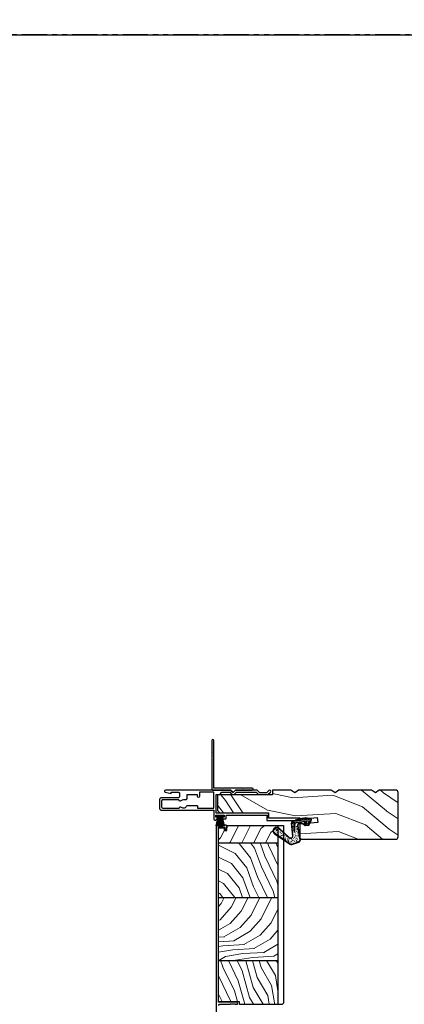
# Model space of a CAD drawing. Units: inches. Extents: x 0 to 181, y 0 to 145.
# Drawn here: x 44 to 54, y 48 to 73 of the extents above; entities that cross this region are included whole.
import ezdxf

# ---------------------------------------------------------------- set-up
doc = ezdxf.new("R2010")
doc.units = ezdxf.units.IN
doc.header["$LTSCALE"] = 0.5
doc.header["$MEASUREMENT"] = 0
doc.linetypes.add('PHANTOM', pattern=[2.5, 1.25, -0.25, 0.25, -0.25, 0.25, -0.25])
doc.layers.add('Hatch', color=7, linetype='Continuous', lineweight=5)
doc.layers.add('W-STRIP & PLASTIC', color=1, linetype='Continuous')
pattern_1 = [(110, (42.01724, 20.03518), (-0.0958842, -0.2469826), [0.5, -5.25]), (128.576, (41.94212, 20.752), (-0.0958842, -0.2469826), [0.458481, -3.925573]), (153.4881, (42.03977, 22.09837), (-0.0958842, -0.2469826), [0.579908, -3.2251]), (138.3581, (41.1373, 21.3693), (-0.0958842, -0.2469826), [0.411405, -3.631538]), (120.4051, (40.82985, 21.64267), (-0.0958842, -0.2469826), [0.464406, -4.368604]), (93.32, (40.02026, 20.54839), (-0.09588418, -0.24698257), [0.531468, -8.591816]), (99.2332, (40.56478, 22.56086), (-0.0958842, -0.24698257), [0.43727, -7.038687]), (120.4051, (40.5905, 23.23945), (-0.0958842, -0.2469826), [0.517016, -4.315994]), (105.28356, (39.9453, 22.69743), (-0.0958842, -0.2469826), [0.68437, -5.685078]), (115.8043, (39.66902, 23.1106), (-0.0958842, -0.2469826), [0.66736, -4.51131])]

# ---------------------------------------------------------------- blocks, each defined once
blk = doc.blocks.new('EZF-270')
at = {"color": 7}
for p, q in [((0, 0.105), (0, -0.105)), ((0, 0.105), (0.03, 0.105)), ((0.03, 0.053), (0.251, 0.107)), ((0.03, 0.105), (0.03, -0.105)), ((0.03, 0.044), (0.259, 0.093)), ((0.03, 0.035), (0.263, 0.076)), ((0.03, 0.027), (0.267, 0.057)), ((0.03, 0.019), (0.269, 0.038)), ((0.03, 0.011), (0.27, 0.022)), ((0.03, 0.004), (0.27, 0.01)), ((0.27, 0), (0.03, 0)), ((0, -0.105), (0.03, -0.105)), ((0.03, -0.004), (0.27, -0.01)), ((0.03, -0.011), (0.27, -0.022)), ((0.03, -0.019), (0.269, -0.038)), ((0.03, -0.027), (0.267, -0.057)), ((0.03, -0.035), (0.263, -0.076)), ((0.03, -0.044), (0.259, -0.093)), ((0.03, -0.053), (0.251, -0.107))]:
    blk.add_line(p, q, dxfattribs=at)

msp = doc.modelspace()

# ---------------------------------------------------------------- hatches: boundary and pattern name
at = {"layer": 'Hatch'}
h = msp.add_hatch(dxfattribs=at)
h.set_pattern_fill('WOODEND', scale=0.43, angle=120, style=0)
h.set_pattern_definition([(140, (71.4807, 21.6252), (0.0695794, -0.4503567), [0.86, -9.03]), (158.576, (70.7523, 22.62834), (0.0695794, -0.4503567), [0.78859, -6.751986]), (183.4881, (69.7399, 24.7178), (0.0695794, -0.4503567), [0.99744, -5.54717]), (168.3581, (69.0226, 22.8557), (0.0695794, -0.4503567), [0.707616, -6.246245]), (150.4051, (68.32956, 22.9985), (0.0695794, -0.4503567), [0.79878, -7.514]), (123.32, (68.06469, 20.67225), (0.0695794, -0.4503567), [0.914124, -14.777923]), (129.2332, (67.14507, 24.13825), (0.0695794, -0.4503567), [0.7521, -12.10654]), (150.4051, (66.5998, 25.17116), (0.0695794, -0.4503567), [0.88927, -7.42351]), (135.2836, (66.10487, 23.80892), (0.0695794, -0.4503567), [1.177116, -9.778335]), (145.8043, (65.338, 24.18678), (0.0695794, -0.4503567), [1.14786, -7.75945])])
h.paths.add_polyline_path([(53.135, 53.707), (53.042, 53.772), (52.229, 53.772), (52.135, 53.707), (52.042, 53.772), (51.229, 53.772), (51.135, 53.707), (51.042, 53.772), (50.582, 53.772), (50.582, 53.652), (49.219, 53.652), (49.219, 53.27), (49.281, 53.207), (50.49, 53.207), (50.49, 53.084), (51.26, 53.084), (51.26, 53.054), (51.343, 53.075), (51.355, 53.072), (51.394, 53.082), (51.476, 53.073), (51.695, 53.092), (51.706, 52.967), (51.511, 52.95), (51.487, 52.915, -0.259435), (51.478, 52.909), (51.467, 52.907, 0.47414), (51.491, 52.912, 0.126293), (51.488, 52.917), (51.482, 52.904), (51.387, 52.896), (51.358, 52.92, 0.060697), (51.333, 52.935), (51.26, 52.929), (51.26, 52.616), (51.263, 52.597, 0.323955), (51.323, 52.554), (53.635, 52.554, 0.414214), (53.698, 52.616), (53.698, 53.71, 0.414214), (53.635, 53.772), (53.229, 53.772)])
at = {"layer": 'Hatch', "lineweight": 5}
h = msp.add_hatch(dxfattribs=at)
h.set_pattern_fill('AR-CONC', scale=0.01, angle=-175, style=0)
h.set_pattern_definition([(235, (58.02522, 55.96571), (-0.072, 2e-11), [0.0075, -0.0825]), (180, (58.02522, 55.96571), (0.0203781, -0.0737237), [0.006, -0.066]), (285.4514, (58.01922, 55.96571), (-0.05162194, -0.07372364), [0.006374, -0.0701142]), (231.1842, (58.02696, 55.94578), (-0.1077606, 0.0071873), [0.01125, -0.12375]), (281.6356, (58.01798, 55.94638), (-0.0846206, -0.1051872), [0.009561, -0.1051713]), (176.1842, (58.02696, 55.94578), (-0.0846205, -0.1051873), [0.009, -0.099]), (206, (58.016566, 55.949893), (-0.0629726, 0.0349063), [0.0075, -0.0825]), (151, (58.016566, 55.94989), (-0.01791885, -0.0743597), [0.006, -0.066]), (256.4514, (58.01132, 55.9528), (-0.0808915, -0.03945334), [0.006374, -0.0701142]), (222.5, (58.02522, 55.965708), (0.00169, -0.03326869), [0, -0.0652, 0, -0.067, 0, -0.06625]), (192.5, (58.02522, 55.965708), (-0.02276932, -0.04158389), [0, -0.0382, 0, -0.0637, 0, -0.02525]), (152.5, (58.047435, 55.96765), (-0.05337569, -0.002405665), [0, -0.025, 0, -0.078, 0, -0.1035]), (142.5, (58.057397, 55.968523), (-0.05722422, -0.0150552), [0, -0.0325, 0, -0.0518, 0, -0.0735])])
h.paths.add_polyline_path([(50.999, 52.588), (50.745, 52.822, 1.073307), (50.642, 52.694), (51.023, 52.432, 0.235469), (51.061, 52.427), (51.239, 52.486, 0.366938), (51.268, 52.534), (51.211, 52.888, -0.435331), (51.259, 52.95), (51.272, 52.951, -0.194284), (51.361, 52.924), (51.384, 52.905), (51.384, 52.905, -0.240079), (51.382, 52.915), (51.404, 52.997), (51.15, 52.975, 0.388879), (51.141, 52.965), (51.141, 52.777, -1), (51.111, 52.777), (51.111, 53.002), (51.401, 53.027), (51.386, 53.061, -0.46913), (51.393, 53.077), (51.355, 53.067), (51.343, 53.07), (51.343, 53.069), (51.344, 53.064), (51.099, 53.001, 0.41696), (51.06, 52.954), (51.088, 52.632, -0.684714)])
at = {"layer": 'Hatch'}
h = msp.add_hatch(dxfattribs=at)
h.set_pattern_fill('WOODEND', scale=0.25, angle=180, style=0)
h.set_pattern_definition([(200, (84.8646, 19.85283), (0.2469826, -0.0958842), [0.5, -5.25]), (218.57604, (84.14777, 19.7777), (0.2469826, -0.0958842), [0.458481, -3.925573]), (243.4881, (82.8014, 19.87535), (0.2469826, -0.0958842), [0.579908, -3.225099]), (228.3581, (83.53047, 18.9729), (0.2469826, -0.0958842), [0.411405, -3.631538]), (210.4051, (83.2571, 18.66544), (0.2469826, -0.0958842), [0.464406, -4.368604]), (183.32, (84.35138, 17.85584), (0.24698257, -0.09588418), [0.531468, -8.591816]), (189.2332, (82.33891, 18.40037), (0.24698257, -0.09588417), [0.43727, -7.038687]), (210.4051, (81.66032, 18.4261), (0.2469826, -0.0958842), [0.517016, -4.315994]), (195.28356, (82.20234, 17.78089), (0.24698257, -0.0958842), [0.68437, -5.685078]), (205.8043, (81.78916, 17.5046), (0.2469826, -0.0958842), [0.66736, -4.51131])])
h.paths.add_polyline_path([(50.721, 52.464), (50.721, 52.89), (50.706, 52.897), (49.435, 52.897), (49.435, 52.766), (49.369, 52.766), (49.369, 52.845), (49.251, 52.845), (49.251, 52.464)])
h = msp.add_hatch(dxfattribs=at)
h.set_pattern_fill('WOODEND', scale=0.25, angle=90, style=0)
h.set_pattern_definition(pattern_1)
h.paths.add_polyline_path([(50.721, 52.464), (49.251, 52.464), (49.251, 51.112), (50.721, 51.112)])
h = msp.add_hatch(dxfattribs=at)
h.set_pattern_fill('WOODEND', scale=0.25, angle=180, style=0)
h.set_pattern_definition([(200, (40.3029, 19.27968), (0.2469826, -0.0958842), [0.5, -5.25]), (218.57604, (39.58608, 19.20456), (0.2469826, -0.0958842), [0.458481, -3.925573]), (243.4881, (38.23972, 19.3022), (0.2469826, -0.0958842), [0.579908, -3.2251]), (228.3581, (38.96879, 18.39974), (0.2469826, -0.0958842), [0.411405, -3.631538]), (210.4051, (38.69542, 18.0923), (0.2469826, -0.0958842), [0.464406, -4.368604]), (183.32, (39.7897, 17.2827), (0.24698257, -0.09588418), [0.531468, -8.591816]), (189.2332, (37.77722, 17.82723), (0.24698257, -0.0958842), [0.43727, -7.038687]), (210.4051, (37.09864, 17.85295), (0.2469826, -0.0958842), [0.517016, -4.315994]), (195.28356, (37.64066, 17.20774), (0.2469826, -0.0958842), [0.68437, -5.685078]), (205.8043, (37.22747, 16.93146), (0.2469826, -0.0958842), [0.66736, -4.51131])])
h.paths.add_polyline_path([(50.721, 51.112), (49.251, 51.112), (49.251, 49.55), (50.721, 49.55)])
h = msp.add_hatch(dxfattribs=at)
h.set_pattern_fill('WOODEND', scale=0.25, angle=90, style=0)
h.set_pattern_definition(pattern_1)
h.paths.add_polyline_path([(49.251, 49.55), (49.251, 48.527), (49.75, 48.527), (49.75, 48.461), (50.721, 48.461), (50.721, 49.55)])

# ---------------------------------------------------------------- linework, layer by layer
at = {"color": 7}
for points in [[(0, 72.499), (120, 72.499), (120, 144.999), (0, 144.999)], [(49.771, 48.459), (49.771, 48.519), (49.251, 48.519), (49.251, 52.837), (49.391, 52.837), (49.391, 52.767), (49.457, 52.767), (49.461, 52.897), (50.854, 52.897), (50.854, 48.49), (50.823, 48.459)]]:
    msp.add_lwpolyline(points, close=True, dxfattribs=at)
at = {"linetype": 'PHANTOM'}
msp.add_lwpolyline([(0, 0), (60, 0), (60, 72.499), (0, 72.499)], close=True, dxfattribs=at)
at = {"color": 7}
for points in [[(49.135, 55.003, 1), (49.085, 55.003), (49.085, 54.601), (49.095, 54.591), (49.085, 54.581), (49.085, 53.797, 0.414214), (49.11, 53.772), (49.548, 53.772), (49.61, 53.71), (49.673, 53.772), (50.085, 53.772, 1), (50.085, 53.822), (49.87, 53.822), (49.86, 53.812), (49.85, 53.822), (49.37, 53.822), (49.36, 53.812), (49.35, 53.822), (49.135, 53.822), (49.135, 54.706), (49.125, 54.716), (49.135, 54.726)], [(50.473, 53.662), (50.536, 53.725, 1), (50.497, 53.764), (50.435, 53.702), (50.273, 53.702), (50.203, 53.772), (49.673, 53.772), (49.61, 53.71), (49.548, 53.772), (47.933, 53.772, 0.876976), (47.927, 53.723), (48.074, 53.684), (48.074, 53.717), (48.256, 53.717, -0.414214), (48.284, 53.69), (48.284, 53.612, -0.414214), (48.256, 53.584), (47.846, 53.584, 0.414214), (47.784, 53.522), (47.784, 53.334, 0.414214), (47.846, 53.272), (49.135, 53.272), (49.135, 53.05, 0.904069), (49.189, 53.044, -0.356394), (49.204, 53.056), (49.208, 53.056, 0.414214), (49.223, 53.071), (49.223, 53.082, 0.414214), (49.208, 53.097), (49.18, 53.097), (49.18, 53.147), (49.39, 53.147), (49.39, 53.097), (49.363, 53.097, 0.414214), (49.348, 53.082), (49.348, 53.071, 0.414214), (49.363, 53.056), (49.42, 53.056, 0.414214), (49.435, 53.071), (49.435, 53.132, -0.414214), (49.45, 53.147), (50.445, 53.147), (50.445, 53.022), (51.203, 53.022, 1), (51.203, 53.077), (50.49, 53.077), (50.49, 53.202), (49.19, 53.202), (49.19, 53.662), (49.279, 53.662), (49.334, 53.717), (49.525, 53.717), (49.58, 53.662), (49.64, 53.662), (49.695, 53.717), (50.181, 53.717), (50.236, 53.662)], [(52.135, 53.707), (52.042, 53.772), (51.229, 53.772), (51.135, 53.707), (51.042, 53.772), (50.582, 53.772), (50.582, 53.652), (49.219, 53.652), (49.219, 53.27), (49.281, 53.207), (50.49, 53.207), (50.49, 53.084), (51.26, 53.084), (51.26, 53.054), (51.695, 53.092), (51.706, 52.967), (51.26, 52.929), (51.26, 52.616, 0.414214), (51.323, 52.554), (53.635, 52.554, 0.414214), (53.698, 52.616), (53.698, 53.71, 0.414214), (53.635, 53.772), (53.229, 53.772), (53.135, 53.707), (53.042, 53.772), (52.229, 53.772)], [(48.434, 53.529), (48.382, 53.529, 0.178862), (48.318, 53.505, -0.64053), (48.267, 53.529), (47.866, 53.529, 0.414214), (47.839, 53.502), (47.839, 53.355, 0.414214), (47.867, 53.327), (48.274, 53.327, -0.614444), (48.324, 53.352, 0.472803), (48.47, 53.39), (48.711, 53.39, -0.414214), (48.726, 53.375), (48.726, 53.327), (49.135, 53.327), (49.135, 53.717), (48.781, 53.717), (48.781, 53.614, -1), (48.726, 53.614), (48.726, 53.655), (48.461, 53.655), (48.461, 53.556, -0.414214)]]:
    msp.add_lwpolyline(points, format="xyb", close=True, dxfattribs=at)
msp.add_lwpolyline([(49.251, 48.43, -0.414214), (49.282, 48.461), (49.535, 48.461), (49.535, 48.476), (49.66, 48.476), (49.66, 48.461), (49.722, 48.461), (49.722, 48.466, 0.414214), (49.672, 48.516), (49.251, 48.516), (49.251, 52.849), (49.401, 52.849), (49.401, 52.789, 0.414214), (49.451, 52.839), (49.451, 52.879, 0.414214), (49.426, 52.904), (49.214, 52.904, 0.414075), (49.189, 52.879), (49.189, 47.819)], format="xyb", dxfattribs=at)
for points in [[(50.721, 52.897), (50.721, 48.461)], [(49.251, 52.464), (50.721, 52.464)], [(49.251, 51.112), (50.721, 51.112)], [(49.251, 49.55), (50.721, 49.55)]]:
    msp.add_lwpolyline(points, dxfattribs=at)
at = {"layer": 'W-STRIP & PLASTIC', "color": 7}
for p, q in [((51.343, 53.07), (51.343, 53.069)), ((51.384, 52.905), (51.384, 52.905))]:
    msp.add_line(p, q, dxfattribs=at)
for points in [[(51.216, 52.889, -0.435331), (51.26, 52.945), (51.272, 52.946, -0.194284), (51.358, 52.92), (51.382, 52.9, 0.194284), (51.394, 52.896), (51.479, 52.904, 0.259435), (51.491, 52.912), (51.546, 53.02, 0.520931), (51.521, 53.067), (51.397, 53.082, 0.092891), (51.391, 53.081), (51.355, 53.072), (51.343, 53.075), (51.15, 53.025), (51.151, 53.02), (51.343, 53.07), (51.355, 53.067), (51.393, 53.077, -0.092891), (51.397, 53.077), (51.52, 53.062, -0.520931), (51.542, 53.023), (51.487, 52.915, -0.259435), (51.478, 52.909), (51.393, 52.901, -0.194284), (51.386, 52.904), (51.361, 52.924, 0.194284), (51.272, 52.951), (51.259, 52.95, 0.435331), (51.211, 52.888), (51.268, 52.534, -0.366938), (51.239, 52.486), (51.061, 52.427, -0.235469), (51.023, 52.432), (50.642, 52.694, -1.073307), (50.745, 52.822), (50.999, 52.588, 0.684714), (51.088, 52.632), (51.06, 52.954, -0.414214), (51.099, 53.001), (51.1, 53.001), (51.344, 53.064), (51.343, 53.069), (51.098, 53.006, 0.414214), (51.055, 52.954), (51.083, 52.631, -0.684714), (51.003, 52.592), (50.748, 52.826, 1.073307), (50.639, 52.689), (51.02, 52.428, 0.235469), (51.062, 52.422), (51.241, 52.482, 0.366938), (51.273, 52.535)], [(51.519, 53.008, 1), (51.515, 53.062), (51.507, 53.062, 0.414214), (51.498, 53.051), (51.499, 53.046, -0.414214), (51.489, 53.035), (51.111, 53.002), (51.111, 52.777, 1), (51.141, 52.777), (51.141, 52.965, -0.388879), (51.15, 52.975)]]:
    msp.add_lwpolyline(points, format="xyb", close=True, dxfattribs=at)
for points in [[(51.427, 53), (51.403, 52.909, -0.542836), (51.386, 52.904, -0.0525), (51.384, 52.905, -0.240079), (51.382, 52.915), (51.404, 52.997)], [(51.425, 53.029), (51.405, 53.071, 0.21736), (51.399, 53.077, 0.040116), (51.397, 53.077, 0.092891), (51.393, 53.077, 0.010009), (51.392, 53.077, 0.456974), (51.386, 53.061), (51.401, 53.027)], [(51.489, 53.005), (51.467, 52.922, 0.509525), (51.478, 52.909, 0.008727), (51.478, 52.909, 0.259435), (51.487, 52.915, 0.05164), (51.488, 52.917), (51.512, 53.007)]]:
    msp.add_lwpolyline(points, format="xyb", dxfattribs=at)

# ---------------------------------------------------------------- block references
at = {"color": 7, "rotation": 270}
msp.add_blockref('EZF-270', (49.285, 53.137), dxfattribs=at)

doc.saveas('drawing.dxf')
